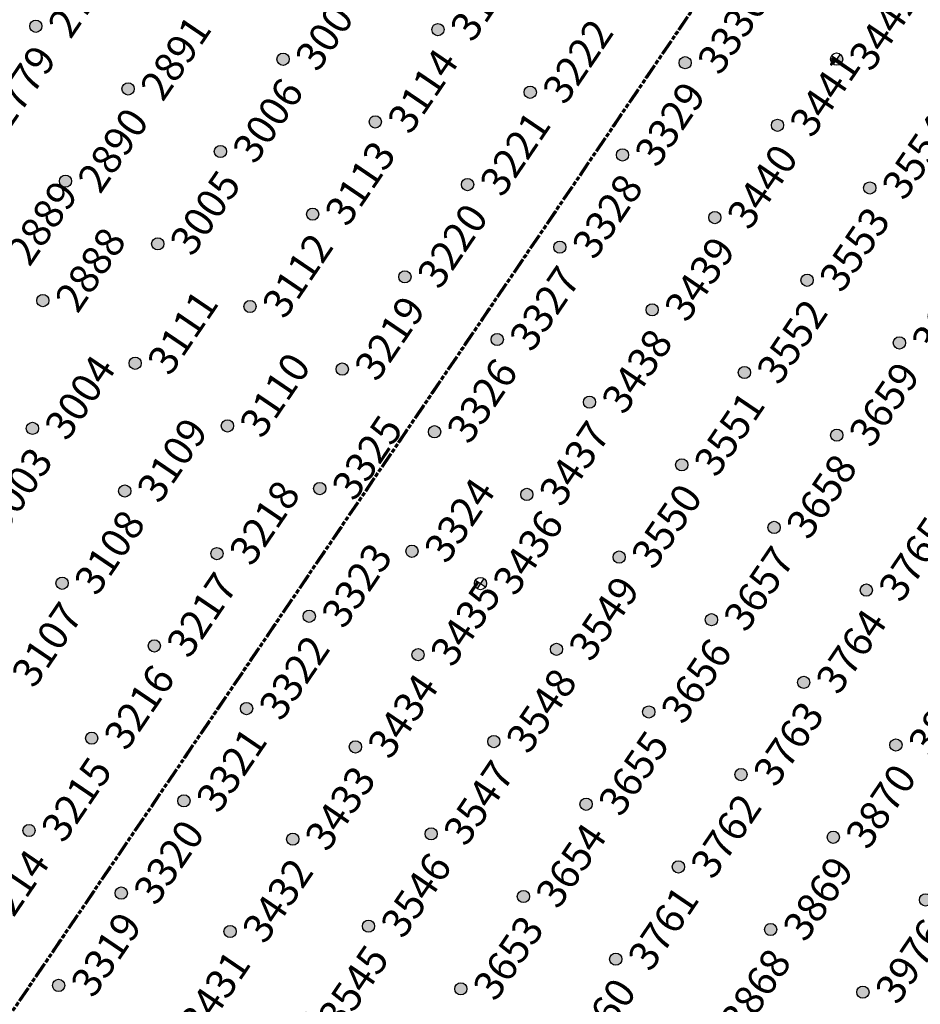
# Model space of a CAD drawing. Extents: x 242 to 2647508, y 1 to 200525.
# Drawn here: x 2646342 to 2646419, y 199619 to 199703 of the extents above; entities that cross this region are included whole.
import ezdxf
from ezdxf.enums import TextEntityAlignment as Align

# ---------------------------------------------------------------- set-up
doc = ezdxf.new("R2018")
doc.units = 0
doc.header["$MEASUREMENT"] = 0
doc.linetypes.add('PHANTOM', pattern=[2.5, 1.25, -0.25, 0.25, -0.25, 0.25, -0.25])
doc.layers.get('0').update_dxf_attribs({"color": 180})
doc.layers.add('G-ANNO-MTCHLN', color=5, linetype='PHANTOM', lineweight=70)
doc.layers.add('Z-12.5 INCH SLAB CMC', color=80, linetype='Continuous')
doc.layers.add('Z-12.5 INCH SPREAD FTG CMC', color=6, linetype='Continuous')
doc.styles.get("Standard").update_dxf_attribs({"font": 'arial.ttf'})

# ---------------------------------------------------------------- blocks, each defined once
blk = doc.blocks.new('*U1061')
h = blk.add_hatch(color=256)
h.dxf.hatch_style = 1
edge = h.paths.add_edge_path()
edge.add_arc((0, 0), 0.521, 90.00316, 179.99684)
edge.add_line((-0.521, 0), (0, 0))
edge.add_line((0, 0), (0, 0.521))
edge = h.paths.add_edge_path()
edge.add_line((0.521, 0), (0, 0))
edge.add_line((0, 0), (0, -0.521))
edge.add_arc((0, 0), 0.521, 270, 360)
for p, q in [((0.521, 0), (-0.521, 0)), ((0, 0.521), (0, -0.521))]:
    blk.add_line(p, q)
blk.add_circle((0, 0), 0.521)
at = {"lineweight": 30}
blk.add_attdef('CMC_ID', text='', height=1, dxfattribs=at).set_placement((0.679, -0.608), align=Align.TOP_LEFT)
blk = doc.blocks.new('*U1060')
h = blk.add_hatch(color=256)
h.dxf.hatch_style = 1
edge = h.paths.add_edge_path()
edge.add_arc((0, 0), 0.521, 0, 360)
blk.add_circle((0, 0), 0.521)
at = {"lineweight": 30}
blk.add_attdef('CMC_ID', text='', height=1, dxfattribs=at).set_placement((0.679, -0.608), align=Align.TOP_LEFT)

msp = doc.modelspace()

# ---------------------------------------------------------------- linework, layer by layer
at = {"layer": 'G-ANNO-MTCHLN'}
for p, q in [((2646298.372, 199554.969, 0), (2646478.395, 199820.112, 0)), ((2646298.434, 199555.061, 0), (2646478.375, 199820.083, 0))]:
    msp.add_line(p, q, dxfattribs=at)

# ---------------------------------------------------------------- block references
at = {"layer": 'Z-12.5 INCH SLAB CMC', "linetype": 'Continuous'}
ref = msp.add_blockref('*U1060', (2646343.303, 199702.112, 0), dxfattribs=dict(at, rotation=55.82483522905039))
lines = msp.add_mtext('2780', dxfattribs={"layer": '0', "insert": (2646344.187, 199702.332, 0), "char_height": 2.5, "attachment_point": 1, "rotation": 55.82484, "bg_fill": 3, "box_fill_scale": 1, "bg_fill_color": 256, "bg_fill_transparency": 0})
ref.add_attrib('CMC_ID', '', (2646344.187, 199702.332, 0)).embed_mtext(lines)
ref = msp.add_blockref('*U1060', (2646377.554, 199701.822, 0), dxfattribs=dict(at, rotation=55.82483522905039))
lines = msp.add_mtext('3115', dxfattribs={"layer": '0', "insert": (2646378.439, 199702.042, 0), "char_height": 2.5, "attachment_point": 1, "rotation": 55.82484, "bg_fill": 3, "box_fill_scale": 1, "bg_fill_color": 256, "bg_fill_transparency": 0})
ref.add_attrib('CMC_ID', '', (2646378.439, 199702.042, 0)).embed_mtext(lines)
ref = msp.add_blockref('*U1060', (2646364.358, 199699.299, 0), dxfattribs=dict(at, rotation=55.82483522905039))
lines = msp.add_mtext('3007', dxfattribs={"layer": '0', "insert": (2646365.243, 199699.519, 0), "char_height": 2.5, "attachment_point": 1, "rotation": 55.82484, "bg_fill": 3, "box_fill_scale": 1, "bg_fill_color": 256, "bg_fill_transparency": 0})
ref.add_attrib('CMC_ID', '', (2646365.243, 199699.519, 0)).embed_mtext(lines)
ref = msp.add_blockref('*U1060', (2646398.61, 199699.009, 0), dxfattribs=dict(at, rotation=55.82483522905039))
lines = msp.add_mtext('3330', dxfattribs={"layer": '0', "insert": (2646399.494, 199699.229, 0), "char_height": 2.5, "attachment_point": 1, "rotation": 55.82484, "bg_fill": 3, "box_fill_scale": 1, "bg_fill_color": 256, "bg_fill_transparency": 0})
ref.add_attrib('CMC_ID', '', (2646399.494, 199699.229, 0)).embed_mtext(lines)
ref = msp.add_blockref('*U1060', (2646351.162, 199696.776, 0), dxfattribs=dict(at, rotation=55.82483522905039))
lines = msp.add_mtext('2891', dxfattribs={"layer": '0', "insert": (2646352.047, 199696.996, 0), "char_height": 2.5, "attachment_point": 1, "rotation": 55.82484, "bg_fill": 3, "box_fill_scale": 1, "bg_fill_color": 256, "bg_fill_transparency": 0})
ref.add_attrib('CMC_ID', '', (2646352.047, 199696.996, 0)).embed_mtext(lines)
ref = msp.add_blockref('*U1060', (2646385.414, 199696.486, 0), dxfattribs=dict(at, rotation=55.82483522905039))
lines = msp.add_mtext('3222', dxfattribs={"layer": '0', "insert": (2646386.298, 199696.706, 0), "char_height": 2.5, "attachment_point": 1, "rotation": 55.82484, "bg_fill": 3, "box_fill_scale": 1, "bg_fill_color": 256, "bg_fill_transparency": 0})
ref.add_attrib('CMC_ID', '', (2646386.298, 199696.706, 0)).embed_mtext(lines)
ref = msp.add_blockref('*U1060', (2646337.966, 199694.253, 0), dxfattribs=dict(at, rotation=55.82483522905039))
lines = msp.add_mtext('2779', dxfattribs={"layer": '0', "insert": (2646338.851, 199694.472, 0), "char_height": 2.5, "attachment_point": 1, "rotation": 55.82484, "bg_fill": 3, "box_fill_scale": 1, "bg_fill_color": 256, "bg_fill_transparency": 0})
ref.add_attrib('CMC_ID', '', (2646338.851, 199694.472, 0)).embed_mtext(lines)
ref = msp.add_blockref('*U1060', (2646372.218, 199693.963, 0), dxfattribs=dict(at, rotation=55.82483522905039))
lines = msp.add_mtext('3114', dxfattribs={"layer": '0', "insert": (2646373.102, 199694.182, 0), "char_height": 2.5, "attachment_point": 1, "rotation": 55.82484, "bg_fill": 3, "box_fill_scale": 1, "bg_fill_color": 256, "bg_fill_transparency": 0})
ref.add_attrib('CMC_ID', '', (2646373.102, 199694.182, 0)).embed_mtext(lines)
ref = msp.add_blockref('*U1060', (2646406.469, 199693.673, 0), dxfattribs=dict(at, rotation=55.82483522905039))
lines = msp.add_mtext('3441', dxfattribs={"layer": '0', "insert": (2646407.354, 199693.892, 0), "char_height": 2.5, "attachment_point": 1, "rotation": 55.82484, "bg_fill": 3, "box_fill_scale": 1, "bg_fill_color": 256, "bg_fill_transparency": 0})
ref.add_attrib('CMC_ID', '', (2646407.354, 199693.892, 0)).embed_mtext(lines)
ref = msp.add_blockref('*U1060', (2646359.022, 199691.439, 0), dxfattribs=dict(at, rotation=55.82483522905039))
lines = msp.add_mtext('3006', dxfattribs={"layer": '0', "insert": (2646359.906, 199691.659, 0), "char_height": 2.5, "attachment_point": 1, "rotation": 55.82484, "bg_fill": 3, "box_fill_scale": 1, "bg_fill_color": 256, "bg_fill_transparency": 0})
ref.add_attrib('CMC_ID', '', (2646359.906, 199691.659, 0)).embed_mtext(lines)
ref = msp.add_blockref('*U1060', (2646393.273, 199691.149, 0), dxfattribs=dict(at, rotation=55.82483522905039))
lines = msp.add_mtext('3329', dxfattribs={"layer": '0', "insert": (2646394.158, 199691.369, 0), "char_height": 2.5, "attachment_point": 1, "rotation": 55.82484, "bg_fill": 3, "box_fill_scale": 1, "bg_fill_color": 256, "bg_fill_transparency": 0})
ref.add_attrib('CMC_ID', '', (2646394.158, 199691.369, 0)).embed_mtext(lines)
ref = msp.add_blockref('*U1060', (2646345.826, 199688.916, 0), dxfattribs=dict(at, rotation=55.82483522905039))
lines = msp.add_mtext('2890', dxfattribs={"layer": '0', "insert": (2646346.71, 199689.136, 0), "char_height": 2.5, "attachment_point": 1, "rotation": 55.82484, "bg_fill": 3, "box_fill_scale": 1, "bg_fill_color": 256, "bg_fill_transparency": 0})
ref.add_attrib('CMC_ID', '', (2646346.71, 199689.136, 0)).embed_mtext(lines)
ref = msp.add_blockref('*U1060', (2646380.078, 199688.626, 0), dxfattribs=dict(at, rotation=55.82483522905039))
lines = msp.add_mtext('3221', dxfattribs={"layer": '0', "insert": (2646380.962, 199688.846, 0), "char_height": 2.5, "attachment_point": 1, "rotation": 55.82484, "bg_fill": 3, "box_fill_scale": 1, "bg_fill_color": 256, "bg_fill_transparency": 0})
ref.add_attrib('CMC_ID', '', (2646380.962, 199688.846, 0)).embed_mtext(lines)
ref = msp.add_blockref('*U1060', (2646414.329, 199688.336, 0), dxfattribs=dict(at, rotation=55.82483522905039))
lines = msp.add_mtext('3554', dxfattribs={"layer": '0', "insert": (2646415.213, 199688.556, 0), "char_height": 2.5, "attachment_point": 1, "rotation": 55.82484, "bg_fill": 3, "box_fill_scale": 1, "bg_fill_color": 256, "bg_fill_transparency": 0})
ref.add_attrib('CMC_ID', '', (2646415.213, 199688.556, 0)).embed_mtext(lines)
ref = msp.add_blockref('*U1060', (2646366.882, 199686.103, 0), dxfattribs=dict(at, rotation=55.82483522905039))
lines = msp.add_mtext('3113', dxfattribs={"layer": '0', "insert": (2646367.766, 199686.323, 0), "char_height": 2.5, "attachment_point": 1, "rotation": 55.82484, "bg_fill": 3, "box_fill_scale": 1, "bg_fill_color": 256, "bg_fill_transparency": 0})
ref.add_attrib('CMC_ID', '', (2646367.766, 199686.323, 0)).embed_mtext(lines)
ref = msp.add_blockref('*U1060', (2646401.133, 199685.813, 0), dxfattribs=dict(at, rotation=55.82483522905039))
lines = msp.add_mtext('3440', dxfattribs={"layer": '0', "insert": (2646402.017, 199686.033, 0), "char_height": 2.5, "attachment_point": 1, "rotation": 55.82484, "bg_fill": 3, "box_fill_scale": 1, "bg_fill_color": 256, "bg_fill_transparency": 0})
ref.add_attrib('CMC_ID', '', (2646402.017, 199686.033, 0)).embed_mtext(lines)
ref = msp.add_blockref('*U1060', (2646353.686, 199683.58, 0), dxfattribs=dict(at, rotation=55.82483522905039))
lines = msp.add_mtext('3005', dxfattribs={"layer": '0', "insert": (2646354.57, 199683.8, 0), "char_height": 2.5, "attachment_point": 1, "rotation": 55.82484, "bg_fill": 3, "box_fill_scale": 1, "bg_fill_color": 256, "bg_fill_transparency": 0})
ref.add_attrib('CMC_ID', '', (2646354.57, 199683.8, 0)).embed_mtext(lines)
ref = msp.add_blockref('*U1060', (2646387.937, 199683.29, 0), dxfattribs=dict(at, rotation=55.82483522905039))
lines = msp.add_mtext('3328', dxfattribs={"layer": '0', "insert": (2646388.821, 199683.51, 0), "char_height": 2.5, "attachment_point": 1, "rotation": 55.82484, "bg_fill": 3, "box_fill_scale": 1, "bg_fill_color": 256, "bg_fill_transparency": 0})
ref.add_attrib('CMC_ID', '', (2646388.821, 199683.51, 0)).embed_mtext(lines)
ref = msp.add_blockref('*U1060', (2646374.741, 199680.767, 0), dxfattribs=dict(at, rotation=55.82483522905039))
lines = msp.add_mtext('3220', dxfattribs={"layer": '0', "insert": (2646375.625, 199680.986, 0), "char_height": 2.5, "attachment_point": 1, "rotation": 55.82484, "bg_fill": 3, "box_fill_scale": 1, "bg_fill_color": 256, "bg_fill_transparency": 0})
ref.add_attrib('CMC_ID', '', (2646375.625, 199680.986, 0)).embed_mtext(lines)
ref = msp.add_blockref('*U1060', (2646408.993, 199680.477, 0), dxfattribs=dict(at, rotation=55.82483522905039))
lines = msp.add_mtext('3553', dxfattribs={"layer": '0', "insert": (2646409.877, 199680.696, 0), "char_height": 2.5, "attachment_point": 1, "rotation": 55.82484, "bg_fill": 3, "box_fill_scale": 1, "bg_fill_color": 256, "bg_fill_transparency": 0})
ref.add_attrib('CMC_ID', '', (2646409.877, 199680.696, 0)).embed_mtext(lines)
ref = msp.add_blockref('*U1060', (2646343.902, 199678.74, 0), dxfattribs=dict(at, rotation=55.82483522905039))
lines = msp.add_mtext('2888', dxfattribs={"layer": '0', "insert": (2646344.787, 199678.959, 0), "char_height": 2.5, "attachment_point": 1, "rotation": 55.82484, "bg_fill": 3, "box_fill_scale": 1, "bg_fill_color": 256, "bg_fill_transparency": 0})
ref.add_attrib('CMC_ID', '', (2646344.787, 199678.959, 0)).embed_mtext(lines)
ref = msp.add_blockref('*U1060', (2646361.545, 199678.243, 0), dxfattribs=dict(at, rotation=55.82483522905039))
lines = msp.add_mtext('3112', dxfattribs={"layer": '0', "insert": (2646362.429, 199678.463, 0), "char_height": 2.5, "attachment_point": 1, "rotation": 55.82484, "bg_fill": 3, "box_fill_scale": 1, "bg_fill_color": 256, "bg_fill_transparency": 0})
ref.add_attrib('CMC_ID', '', (2646362.429, 199678.463, 0)).embed_mtext(lines)
ref = msp.add_blockref('*U1060', (2646395.797, 199677.953, 0), dxfattribs=dict(at, rotation=55.82483522905039))
lines = msp.add_mtext('3439', dxfattribs={"layer": '0', "insert": (2646396.681, 199678.173, 0), "char_height": 2.5, "attachment_point": 1, "rotation": 55.82484, "bg_fill": 3, "box_fill_scale": 1, "bg_fill_color": 256, "bg_fill_transparency": 0})
ref.add_attrib('CMC_ID', '', (2646396.681, 199678.173, 0)).embed_mtext(lines)
ref = msp.add_blockref('*U1060', (2646382.601, 199675.43, 0), dxfattribs=dict(at, rotation=55.82483522905039))
lines = msp.add_mtext('3327', dxfattribs={"layer": '0', "insert": (2646383.485, 199675.65, 0), "char_height": 2.5, "attachment_point": 1, "rotation": 55.82484, "bg_fill": 3, "box_fill_scale": 1, "bg_fill_color": 256, "bg_fill_transparency": 0})
ref.add_attrib('CMC_ID', '', (2646383.485, 199675.65, 0)).embed_mtext(lines)
ref = msp.add_blockref('*U1060', (2646416.852, 199675.14, 0), dxfattribs=dict(at, rotation=55.82483522905039))
lines = msp.add_mtext('3660', dxfattribs={"layer": '0', "insert": (2646417.737, 199675.36, 0), "char_height": 2.5, "attachment_point": 1, "rotation": 55.82484, "bg_fill": 3, "box_fill_scale": 1, "bg_fill_color": 256, "bg_fill_transparency": 0})
ref.add_attrib('CMC_ID', '', (2646417.737, 199675.36, 0)).embed_mtext(lines)
ref = msp.add_blockref('*U1060', (2646351.762, 199673.403, 0), dxfattribs=dict(at, rotation=55.82483522905039))
lines = msp.add_mtext('3111', dxfattribs={"layer": '0', "insert": (2646352.646, 199673.623, 0), "char_height": 2.5, "attachment_point": 1, "rotation": 55.82484, "bg_fill": 3, "box_fill_scale": 1, "bg_fill_color": 256, "bg_fill_transparency": 0})
ref.add_attrib('CMC_ID', '', (2646352.646, 199673.623, 0)).embed_mtext(lines)
ref = msp.add_blockref('*U1060', (2646369.405, 199672.907, 0), dxfattribs=dict(at, rotation=55.82483522905039))
lines = msp.add_mtext('3219', dxfattribs={"layer": '0', "insert": (2646370.289, 199673.127, 0), "char_height": 2.5, "attachment_point": 1, "rotation": 55.82484, "bg_fill": 3, "box_fill_scale": 1, "bg_fill_color": 256, "bg_fill_transparency": 0})
ref.add_attrib('CMC_ID', '', (2646370.289, 199673.127, 0)).embed_mtext(lines)
ref = msp.add_blockref('*U1060', (2646403.656, 199672.617, 0), dxfattribs=dict(at, rotation=55.82483522905039))
lines = msp.add_mtext('3552', dxfattribs={"layer": '0', "insert": (2646404.541, 199672.837, 0), "char_height": 2.5, "attachment_point": 1, "rotation": 55.82484, "bg_fill": 3, "box_fill_scale": 1, "bg_fill_color": 256, "bg_fill_transparency": 0})
ref.add_attrib('CMC_ID', '', (2646404.541, 199672.837, 0)).embed_mtext(lines)
ref = msp.add_blockref('*U1060', (2646390.46, 199670.094, 0), dxfattribs=dict(at, rotation=55.82483522905039))
lines = msp.add_mtext('3438', dxfattribs={"layer": '0', "insert": (2646391.345, 199670.314, 0), "char_height": 2.5, "attachment_point": 1, "rotation": 55.82484, "bg_fill": 3, "box_fill_scale": 1, "bg_fill_color": 256, "bg_fill_transparency": 0})
ref.add_attrib('CMC_ID', '', (2646391.345, 199670.314, 0)).embed_mtext(lines)
ref = msp.add_blockref('*U1060', (2646359.621, 199668.067, 0), dxfattribs=dict(at, rotation=55.82483522905039))
lines = msp.add_mtext('3110', dxfattribs={"layer": '0', "insert": (2646360.506, 199668.287, 0), "char_height": 2.5, "attachment_point": 1, "rotation": 55.82484, "bg_fill": 3, "box_fill_scale": 1, "bg_fill_color": 256, "bg_fill_transparency": 0})
ref.add_attrib('CMC_ID', '', (2646360.506, 199668.287, 0)).embed_mtext(lines)
ref = msp.add_blockref('*U1060', (2646343.013, 199667.861, 0), dxfattribs=dict(at, rotation=55.82483522905039))
lines = msp.add_mtext('3004', dxfattribs={"layer": '0', "insert": (2646343.897, 199668.08, 0), "char_height": 2.5, "attachment_point": 1, "rotation": 55.82484, "bg_fill": 3, "box_fill_scale": 1, "bg_fill_color": 256, "bg_fill_transparency": 0})
ref.add_attrib('CMC_ID', '', (2646343.897, 199668.08, 0)).embed_mtext(lines)
ref = msp.add_blockref('*U1060', (2646377.264, 199667.571, 0), dxfattribs=dict(at, rotation=55.82483522905039))
lines = msp.add_mtext('3326', dxfattribs={"layer": '0', "insert": (2646378.149, 199667.79, 0), "char_height": 2.5, "attachment_point": 1, "rotation": 55.82484, "bg_fill": 3, "box_fill_scale": 1, "bg_fill_color": 256, "bg_fill_transparency": 0})
ref.add_attrib('CMC_ID', '', (2646378.149, 199667.79, 0)).embed_mtext(lines)
ref = msp.add_blockref('*U1060', (2646411.516, 199667.281, 0), dxfattribs=dict(at, rotation=55.82483522905039))
lines = msp.add_mtext('3659', dxfattribs={"layer": '0', "insert": (2646412.4, 199667.5, 0), "char_height": 2.5, "attachment_point": 1, "rotation": 55.82484, "bg_fill": 3, "box_fill_scale": 1, "bg_fill_color": 256, "bg_fill_transparency": 0})
ref.add_attrib('CMC_ID', '', (2646412.4, 199667.5, 0)).embed_mtext(lines)
ref = msp.add_blockref('*U1060', (2646398.32, 199664.757, 0), dxfattribs=dict(at, rotation=55.82483522905039))
lines = msp.add_mtext('3551', dxfattribs={"layer": '0', "insert": (2646399.204, 199664.977, 0), "char_height": 2.5, "attachment_point": 1, "rotation": 55.82484, "bg_fill": 3, "box_fill_scale": 1, "bg_fill_color": 256, "bg_fill_transparency": 0})
ref.add_attrib('CMC_ID', '', (2646399.204, 199664.977, 0)).embed_mtext(lines)
ref = msp.add_blockref('*U1060', (2646350.872, 199662.524, 0), dxfattribs=dict(at, rotation=55.82483522905039))
lines = msp.add_mtext('3109', dxfattribs={"layer": '0', "insert": (2646351.757, 199662.744, 0), "char_height": 2.5, "attachment_point": 1, "rotation": 55.82484, "bg_fill": 3, "box_fill_scale": 1, "bg_fill_color": 256, "bg_fill_transparency": 0})
ref.add_attrib('CMC_ID', '', (2646351.757, 199662.744, 0)).embed_mtext(lines)
ref = msp.add_blockref('*U1060', (2646367.481, 199662.73, 0), dxfattribs=dict(at, rotation=55.82483522905039))
lines = msp.add_mtext('3325', dxfattribs={"layer": '0', "insert": (2646368.365, 199662.95, 0), "char_height": 2.5, "attachment_point": 1, "rotation": 55.82484, "bg_fill": 3, "box_fill_scale": 1, "bg_fill_color": 256, "bg_fill_transparency": 0})
ref.add_attrib('CMC_ID', '', (2646368.365, 199662.95, 0)).embed_mtext(lines)
ref = msp.add_blockref('*U1060', (2646385.124, 199662.234, 0), dxfattribs=dict(at, rotation=55.82483522905039))
lines = msp.add_mtext('3437', dxfattribs={"layer": '0', "insert": (2646386.008, 199662.454, 0), "char_height": 2.5, "attachment_point": 1, "rotation": 55.82484, "bg_fill": 3, "box_fill_scale": 1, "bg_fill_color": 256, "bg_fill_transparency": 0})
ref.add_attrib('CMC_ID', '', (2646386.008, 199662.454, 0)).embed_mtext(lines)
ref = msp.add_blockref('*U1060', (2646337.676, 199660.001, 0), dxfattribs=dict(at, rotation=55.82483522905039))
lines = msp.add_mtext('3003', dxfattribs={"layer": '0', "insert": (2646338.561, 199660.221, 0), "char_height": 2.5, "attachment_point": 1, "rotation": 55.82484, "bg_fill": 3, "box_fill_scale": 1, "bg_fill_color": 256, "bg_fill_transparency": 0})
ref.add_attrib('CMC_ID', '', (2646338.561, 199660.221, 0)).embed_mtext(lines)
ref = msp.add_blockref('*U1060', (2646406.179, 199659.421, 0), dxfattribs=dict(at, rotation=55.82483522905039))
lines = msp.add_mtext('3658', dxfattribs={"layer": '0', "insert": (2646407.064, 199659.641, 0), "char_height": 2.5, "attachment_point": 1, "rotation": 55.82484, "bg_fill": 3, "box_fill_scale": 1, "bg_fill_color": 256, "bg_fill_transparency": 0})
ref.add_attrib('CMC_ID', '', (2646407.064, 199659.641, 0)).embed_mtext(lines)
ref = msp.add_blockref('*U1060', (2646358.732, 199657.188, 0), dxfattribs=dict(at, rotation=55.82483522905039))
lines = msp.add_mtext('3218', dxfattribs={"layer": '0', "insert": (2646359.616, 199657.408, 0), "char_height": 2.5, "attachment_point": 1, "rotation": 55.82484, "bg_fill": 3, "box_fill_scale": 1, "bg_fill_color": 256, "bg_fill_transparency": 0})
ref.add_attrib('CMC_ID', '', (2646359.616, 199657.408, 0)).embed_mtext(lines)
ref = msp.add_blockref('*U1060', (2646375.341, 199657.394, 0), dxfattribs=dict(at, rotation=55.82483522905039))
lines = msp.add_mtext('3324', dxfattribs={"layer": '0', "insert": (2646376.225, 199657.614, 0), "char_height": 2.5, "attachment_point": 1, "rotation": 55.82484, "bg_fill": 3, "box_fill_scale": 1, "bg_fill_color": 256, "bg_fill_transparency": 0})
ref.add_attrib('CMC_ID', '', (2646376.225, 199657.614, 0)).embed_mtext(lines)
ref = msp.add_blockref('*U1060', (2646392.983, 199656.898, 0), dxfattribs=dict(at, rotation=55.82483522905039))
lines = msp.add_mtext('3550', dxfattribs={"layer": '0', "insert": (2646393.868, 199657.118, 0), "char_height": 2.5, "attachment_point": 1, "rotation": 55.82484, "bg_fill": 3, "box_fill_scale": 1, "bg_fill_color": 256, "bg_fill_transparency": 0})
ref.add_attrib('CMC_ID', '', (2646393.868, 199657.118, 0)).embed_mtext(lines)
ref = msp.add_blockref('*U1060', (2646345.536, 199654.665, 0), dxfattribs=dict(at, rotation=55.82483522905039))
lines = msp.add_mtext('3108', dxfattribs={"layer": '0', "insert": (2646346.42, 199654.884, 0), "char_height": 2.5, "attachment_point": 1, "rotation": 55.82484, "bg_fill": 3, "box_fill_scale": 1, "bg_fill_color": 256, "bg_fill_transparency": 0})
ref.add_attrib('CMC_ID', '', (2646346.42, 199654.884, 0)).embed_mtext(lines)
ref = msp.add_blockref('*U1060', (2646414.039, 199654.085, 0), dxfattribs=dict(at, rotation=55.82483522905039))
lines = msp.add_mtext('3765', dxfattribs={"layer": '0', "insert": (2646414.923, 199654.304, 0), "char_height": 2.5, "attachment_point": 1, "rotation": 55.82484, "bg_fill": 3, "box_fill_scale": 1, "bg_fill_color": 256, "bg_fill_transparency": 0})
ref.add_attrib('CMC_ID', '', (2646414.923, 199654.304, 0)).embed_mtext(lines)
ref = msp.add_blockref('*U1060', (2646366.592, 199651.852, 0), dxfattribs=dict(at, rotation=55.82483522905039))
lines = msp.add_mtext('3323', dxfattribs={"layer": '0', "insert": (2646367.476, 199652.071, 0), "char_height": 2.5, "attachment_point": 1, "rotation": 55.82484, "bg_fill": 3, "box_fill_scale": 1, "bg_fill_color": 256, "bg_fill_transparency": 0})
ref.add_attrib('CMC_ID', '', (2646367.476, 199652.071, 0)).embed_mtext(lines)
ref = msp.add_blockref('*U1060', (2646400.843, 199651.562, 0), dxfattribs=dict(at, rotation=55.82483522905039))
lines = msp.add_mtext('3657', dxfattribs={"layer": '0', "insert": (2646401.727, 199651.781, 0), "char_height": 2.5, "attachment_point": 1, "rotation": 55.82484, "bg_fill": 3, "box_fill_scale": 1, "bg_fill_color": 256, "bg_fill_transparency": 0})
ref.add_attrib('CMC_ID', '', (2646401.727, 199651.781, 0)).embed_mtext(lines)
ref = msp.add_blockref('*U1060', (2646353.396, 199649.328, 0), dxfattribs=dict(at, rotation=55.82483522905039))
lines = msp.add_mtext('3217', dxfattribs={"layer": '0', "insert": (2646354.28, 199649.548, 0), "char_height": 2.5, "attachment_point": 1, "rotation": 55.82484, "bg_fill": 3, "box_fill_scale": 1, "bg_fill_color": 256, "bg_fill_transparency": 0})
ref.add_attrib('CMC_ID', '', (2646354.28, 199649.548, 0)).embed_mtext(lines)
ref = msp.add_blockref('*U1060', (2646387.647, 199649.038, 0), dxfattribs=dict(at, rotation=55.82483522905039))
lines = msp.add_mtext('3549', dxfattribs={"layer": '0', "insert": (2646388.531, 199649.258, 0), "char_height": 2.5, "attachment_point": 1, "rotation": 55.82484, "bg_fill": 3, "box_fill_scale": 1, "bg_fill_color": 256, "bg_fill_transparency": 0})
ref.add_attrib('CMC_ID', '', (2646388.531, 199649.258, 0)).embed_mtext(lines)
ref = msp.add_blockref('*U1060', (2646375.855, 199648.583, 0), dxfattribs=dict(at, rotation=55.82483522905039))
lines = msp.add_mtext('3435', dxfattribs={"layer": '0', "insert": (2646376.74, 199648.803, 0), "char_height": 2.5, "attachment_point": 1, "rotation": 55.82484, "bg_fill": 3, "box_fill_scale": 1, "bg_fill_color": 256, "bg_fill_transparency": 0})
ref.add_attrib('CMC_ID', '', (2646376.74, 199648.803, 0)).embed_mtext(lines)
ref = msp.add_blockref('*U1060', (2646340.2, 199646.805, 0), dxfattribs=dict(at, rotation=55.82483522905039))
lines = msp.add_mtext('3107', dxfattribs={"layer": '0', "insert": (2646341.084, 199647.025, 0), "char_height": 2.5, "attachment_point": 1, "rotation": 55.82484, "bg_fill": 3, "box_fill_scale": 1, "bg_fill_color": 256, "bg_fill_transparency": 0})
ref.add_attrib('CMC_ID', '', (2646341.084, 199647.025, 0)).embed_mtext(lines)
ref = msp.add_blockref('*U1060', (2646408.703, 199646.225, 0), dxfattribs=dict(at, rotation=55.82483522905039))
lines = msp.add_mtext('3764', dxfattribs={"layer": '0', "insert": (2646409.587, 199646.445, 0), "char_height": 2.5, "attachment_point": 1, "rotation": 55.82484, "bg_fill": 3, "box_fill_scale": 1, "bg_fill_color": 256, "bg_fill_transparency": 0})
ref.add_attrib('CMC_ID', '', (2646409.587, 199646.445, 0)).embed_mtext(lines)
ref = msp.add_blockref('*U1060', (2646361.255, 199643.992, 0), dxfattribs=dict(at, rotation=55.82483522905039))
lines = msp.add_mtext('3322', dxfattribs={"layer": '0', "insert": (2646362.139, 199644.212, 0), "char_height": 2.5, "attachment_point": 1, "rotation": 55.82484, "bg_fill": 3, "box_fill_scale": 1, "bg_fill_color": 256, "bg_fill_transparency": 0})
ref.add_attrib('CMC_ID', '', (2646362.139, 199644.212, 0)).embed_mtext(lines)
ref = msp.add_blockref('*U1060', (2646395.507, 199643.702, 0), dxfattribs=dict(at, rotation=55.82483522905039))
lines = msp.add_mtext('3656', dxfattribs={"layer": '0', "insert": (2646396.391, 199643.922, 0), "char_height": 2.5, "attachment_point": 1, "rotation": 55.82484, "bg_fill": 3, "box_fill_scale": 1, "bg_fill_color": 256, "bg_fill_transparency": 0})
ref.add_attrib('CMC_ID', '', (2646396.391, 199643.922, 0)).embed_mtext(lines)
ref = msp.add_blockref('*U1060', (2646348.059, 199641.469, 0), dxfattribs=dict(at, rotation=55.82483522905039))
lines = msp.add_mtext('3216', dxfattribs={"layer": '0', "insert": (2646348.943, 199641.689, 0), "char_height": 2.5, "attachment_point": 1, "rotation": 55.82484, "bg_fill": 3, "box_fill_scale": 1, "bg_fill_color": 256, "bg_fill_transparency": 0})
ref.add_attrib('CMC_ID', '', (2646348.943, 199641.689, 0)).embed_mtext(lines)
ref = msp.add_blockref('*U1060', (2646382.311, 199641.179, 0), dxfattribs=dict(at, rotation=55.82483522905039))
lines = msp.add_mtext('3548', dxfattribs={"layer": '0', "insert": (2646383.195, 199641.399, 0), "char_height": 2.5, "attachment_point": 1, "rotation": 55.82484, "bg_fill": 3, "box_fill_scale": 1, "bg_fill_color": 256, "bg_fill_transparency": 0})
ref.add_attrib('CMC_ID', '', (2646383.195, 199641.399, 0)).embed_mtext(lines)
ref = msp.add_blockref('*U1060', (2646370.519, 199640.724, 0), dxfattribs=dict(at, rotation=55.82483522905039))
lines = msp.add_mtext('3434', dxfattribs={"layer": '0', "insert": (2646371.403, 199640.944, 0), "char_height": 2.5, "attachment_point": 1, "rotation": 55.82484, "bg_fill": 3, "box_fill_scale": 1, "bg_fill_color": 256, "bg_fill_transparency": 0})
ref.add_attrib('CMC_ID', '', (2646371.403, 199640.944, 0)).embed_mtext(lines)
ref = msp.add_blockref('*U1060', (2646416.562, 199640.889, 0), dxfattribs=dict(at, rotation=55.82483522905039))
lines = msp.add_mtext('3871', dxfattribs={"layer": '0', "insert": (2646417.447, 199641.109, 0), "char_height": 2.5, "attachment_point": 1, "rotation": 55.82484, "bg_fill": 3, "box_fill_scale": 1, "bg_fill_color": 256, "bg_fill_transparency": 0})
ref.add_attrib('CMC_ID', '', (2646417.447, 199641.109, 0)).embed_mtext(lines)
ref = msp.add_blockref('*U1060', (2646403.366, 199638.366, 0), dxfattribs=dict(at, rotation=55.82483522905039))
lines = msp.add_mtext('3763', dxfattribs={"layer": '0', "insert": (2646404.251, 199638.585, 0), "char_height": 2.5, "attachment_point": 1, "rotation": 55.82484, "bg_fill": 3, "box_fill_scale": 1, "bg_fill_color": 256, "bg_fill_transparency": 0})
ref.add_attrib('CMC_ID', '', (2646404.251, 199638.585, 0)).embed_mtext(lines)
ref = msp.add_blockref('*U1060', (2646355.919, 199636.132, 0), dxfattribs=dict(at, rotation=55.82483522905039))
lines = msp.add_mtext('3321', dxfattribs={"layer": '0', "insert": (2646356.803, 199636.352, 0), "char_height": 2.5, "attachment_point": 1, "rotation": 55.82484, "bg_fill": 3, "box_fill_scale": 1, "bg_fill_color": 256, "bg_fill_transparency": 0})
ref.add_attrib('CMC_ID', '', (2646356.803, 199636.352, 0)).embed_mtext(lines)
ref = msp.add_blockref('*U1060', (2646390.17, 199635.842, 0), dxfattribs=dict(at, rotation=55.82483522905039))
lines = msp.add_mtext('3655', dxfattribs={"layer": '0', "insert": (2646391.055, 199636.062, 0), "char_height": 2.5, "attachment_point": 1, "rotation": 55.82484, "bg_fill": 3, "box_fill_scale": 1, "bg_fill_color": 256, "bg_fill_transparency": 0})
ref.add_attrib('CMC_ID', '', (2646391.055, 199636.062, 0)).embed_mtext(lines)
ref = msp.add_blockref('*U1060', (2646342.723, 199633.609, 0), dxfattribs=dict(at, rotation=55.82483522905039))
lines = msp.add_mtext('3215', dxfattribs={"layer": '0', "insert": (2646343.607, 199633.829, 0), "char_height": 2.5, "attachment_point": 1, "rotation": 55.82484, "bg_fill": 3, "box_fill_scale": 1, "bg_fill_color": 256, "bg_fill_transparency": 0})
ref.add_attrib('CMC_ID', '', (2646343.607, 199633.829, 0)).embed_mtext(lines)
ref = msp.add_blockref('*U1060', (2646365.183, 199632.864, 0), dxfattribs=dict(at, rotation=55.82483522905039))
lines = msp.add_mtext('3433', dxfattribs={"layer": '0', "insert": (2646366.067, 199633.084, 0), "char_height": 2.5, "attachment_point": 1, "rotation": 55.82484, "bg_fill": 3, "box_fill_scale": 1, "bg_fill_color": 256, "bg_fill_transparency": 0})
ref.add_attrib('CMC_ID', '', (2646366.067, 199633.084, 0)).embed_mtext(lines)
ref = msp.add_blockref('*U1060', (2646376.974, 199633.319, 0), dxfattribs=dict(at, rotation=55.82483522905039))
lines = msp.add_mtext('3547', dxfattribs={"layer": '0', "insert": (2646377.859, 199633.539, 0), "char_height": 2.5, "attachment_point": 1, "rotation": 55.82484, "bg_fill": 3, "box_fill_scale": 1, "bg_fill_color": 256, "bg_fill_transparency": 0})
ref.add_attrib('CMC_ID', '', (2646377.859, 199633.539, 0)).embed_mtext(lines)
ref = msp.add_blockref('*U1060', (2646411.226, 199633.029, 0), dxfattribs=dict(at, rotation=55.82483522905039))
lines = msp.add_mtext('3870', dxfattribs={"layer": '0', "insert": (2646412.11, 199633.249, 0), "char_height": 2.5, "attachment_point": 1, "rotation": 55.82484, "bg_fill": 3, "box_fill_scale": 1, "bg_fill_color": 256, "bg_fill_transparency": 0})
ref.add_attrib('CMC_ID', '', (2646412.11, 199633.249, 0)).embed_mtext(lines)
ref = msp.add_blockref('*U1060', (2646398.03, 199630.506, 0), dxfattribs=dict(at, rotation=55.82483522905039))
lines = msp.add_mtext('3762', dxfattribs={"layer": '0', "insert": (2646398.914, 199630.726, 0), "char_height": 2.5, "attachment_point": 1, "rotation": 55.82484, "bg_fill": 3, "box_fill_scale": 1, "bg_fill_color": 256, "bg_fill_transparency": 0})
ref.add_attrib('CMC_ID', '', (2646398.914, 199630.726, 0)).embed_mtext(lines)
ref = msp.add_blockref('*U1060', (2646350.582, 199628.273, 0), dxfattribs=dict(at, rotation=55.82483522905039))
lines = msp.add_mtext('3320', dxfattribs={"layer": '0', "insert": (2646351.467, 199628.493, 0), "char_height": 2.5, "attachment_point": 1, "rotation": 55.82484, "bg_fill": 3, "box_fill_scale": 1, "bg_fill_color": 256, "bg_fill_transparency": 0})
ref.add_attrib('CMC_ID', '', (2646351.467, 199628.493, 0)).embed_mtext(lines)
ref = msp.add_blockref('*U1060', (2646384.834, 199627.983, 0), dxfattribs=dict(at, rotation=55.82483522905039))
lines = msp.add_mtext('3654', dxfattribs={"layer": '0', "insert": (2646385.718, 199628.203, 0), "char_height": 2.5, "attachment_point": 1, "rotation": 55.82484, "bg_fill": 3, "box_fill_scale": 1, "bg_fill_color": 256, "bg_fill_transparency": 0})
ref.add_attrib('CMC_ID', '', (2646385.718, 199628.203, 0)).embed_mtext(lines)
ref = msp.add_blockref('*U1060', (2646419.085, 199627.693, 0), dxfattribs=dict(at, rotation=55.82483522905039))
lines = msp.add_mtext('3977', dxfattribs={"layer": '0', "insert": (2646419.97, 199627.913, 0), "char_height": 2.5, "attachment_point": 1, "rotation": 55.82484, "bg_fill": 3, "box_fill_scale": 1, "bg_fill_color": 256, "bg_fill_transparency": 0})
ref.add_attrib('CMC_ID', '', (2646419.97, 199627.913, 0)).embed_mtext(lines)
ref = msp.add_blockref('*U1060', (2646337.386, 199625.75, 0), dxfattribs=dict(at, rotation=55.82483522905039))
lines = msp.add_mtext('3214', dxfattribs={"layer": '0', "insert": (2646338.271, 199625.969, 0), "char_height": 2.5, "attachment_point": 1, "rotation": 55.82484, "bg_fill": 3, "box_fill_scale": 1, "bg_fill_color": 256, "bg_fill_transparency": 0})
ref.add_attrib('CMC_ID', '', (2646338.271, 199625.969, 0)).embed_mtext(lines)
ref = msp.add_blockref('*U1060', (2646371.638, 199625.46, 0), dxfattribs=dict(at, rotation=55.82483522905039))
lines = msp.add_mtext('3546', dxfattribs={"layer": '0', "insert": (2646372.522, 199625.679, 0), "char_height": 2.5, "attachment_point": 1, "rotation": 55.82484, "bg_fill": 3, "box_fill_scale": 1, "bg_fill_color": 256, "bg_fill_transparency": 0})
ref.add_attrib('CMC_ID', '', (2646372.522, 199625.679, 0)).embed_mtext(lines)
ref = msp.add_blockref('*U1060', (2646359.846, 199625.005, 0), dxfattribs=dict(at, rotation=55.82483522905039))
lines = msp.add_mtext('3432', dxfattribs={"layer": '0', "insert": (2646360.731, 199625.224, 0), "char_height": 2.5, "attachment_point": 1, "rotation": 55.82484, "bg_fill": 3, "box_fill_scale": 1, "bg_fill_color": 256, "bg_fill_transparency": 0})
ref.add_attrib('CMC_ID', '', (2646360.731, 199625.224, 0)).embed_mtext(lines)
ref = msp.add_blockref('*U1060', (2646405.889, 199625.17, 0), dxfattribs=dict(at, rotation=55.82483522905039))
lines = msp.add_mtext('3869', dxfattribs={"layer": '0', "insert": (2646406.774, 199625.389, 0), "char_height": 2.5, "attachment_point": 1, "rotation": 55.82484, "bg_fill": 3, "box_fill_scale": 1, "bg_fill_color": 256, "bg_fill_transparency": 0})
ref.add_attrib('CMC_ID', '', (2646406.774, 199625.389, 0)).embed_mtext(lines)
ref = msp.add_blockref('*U1060', (2646392.693, 199622.646, 0), dxfattribs=dict(at, rotation=55.82483522905039))
lines = msp.add_mtext('3761', dxfattribs={"layer": '0', "insert": (2646393.578, 199622.866, 0), "char_height": 2.5, "attachment_point": 1, "rotation": 55.82484, "bg_fill": 3, "box_fill_scale": 1, "bg_fill_color": 256, "bg_fill_transparency": 0})
ref.add_attrib('CMC_ID', '', (2646393.578, 199622.866, 0)).embed_mtext(lines)
ref = msp.add_blockref('*U1060', (2646345.246, 199620.413, 0), dxfattribs=dict(at, rotation=55.82483522905039))
lines = msp.add_mtext('3319', dxfattribs={"layer": '0', "insert": (2646346.13, 199620.633, 0), "char_height": 2.5, "attachment_point": 1, "rotation": 55.82484, "bg_fill": 3, "box_fill_scale": 1, "bg_fill_color": 256, "bg_fill_transparency": 0})
ref.add_attrib('CMC_ID', '', (2646346.13, 199620.633, 0)).embed_mtext(lines)
ref = msp.add_blockref('*U1060', (2646379.498, 199620.123, 0), dxfattribs=dict(at, rotation=55.82483522905039))
lines = msp.add_mtext('3653', dxfattribs={"layer": '0', "insert": (2646380.382, 199620.343, 0), "char_height": 2.5, "attachment_point": 1, "rotation": 55.82484, "bg_fill": 3, "box_fill_scale": 1, "bg_fill_color": 256, "bg_fill_transparency": 0})
ref.add_attrib('CMC_ID', '', (2646380.382, 199620.343, 0)).embed_mtext(lines)
ref = msp.add_blockref('*U1060', (2646413.749, 199619.833, 0), dxfattribs=dict(at, rotation=55.82483522905039))
lines = msp.add_mtext('3976', dxfattribs={"layer": '0', "insert": (2646414.633, 199620.053, 0), "char_height": 2.5, "attachment_point": 1, "rotation": 55.82484, "bg_fill": 3, "box_fill_scale": 1, "bg_fill_color": 256, "bg_fill_transparency": 0})
ref.add_attrib('CMC_ID', '', (2646414.633, 199620.053, 0)).embed_mtext(lines)
ref = msp.add_blockref('*U1060', (2646366.302, 199617.6, 0), dxfattribs=dict(at, rotation=55.82483522905039))
lines = msp.add_mtext('3545', dxfattribs={"layer": '0', "insert": (2646367.186, 199617.82, 0), "char_height": 2.5, "attachment_point": 1, "rotation": 55.82484, "bg_fill": 3, "box_fill_scale": 1, "bg_fill_color": 256, "bg_fill_transparency": 0})
ref.add_attrib('CMC_ID', '', (2646367.186, 199617.82, 0)).embed_mtext(lines)
ref = msp.add_blockref('*U1060', (2646354.51, 199617.145, 0), dxfattribs=dict(at, rotation=55.82483522905039))
lines = msp.add_mtext('3431', dxfattribs={"layer": '0', "insert": (2646355.394, 199617.365, 0), "char_height": 2.5, "attachment_point": 1, "rotation": 55.82484, "bg_fill": 3, "box_fill_scale": 1, "bg_fill_color": 256, "bg_fill_transparency": 0})
ref.add_attrib('CMC_ID', '', (2646355.394, 199617.365, 0)).embed_mtext(lines)
ref = msp.add_blockref('*U1060', (2646400.553, 199617.31, 0), dxfattribs=dict(at, rotation=55.82483522905039))
lines = msp.add_mtext('3868', dxfattribs={"layer": '0', "insert": (2646401.437, 199617.53, 0), "char_height": 2.5, "attachment_point": 1, "rotation": 55.82484, "bg_fill": 3, "box_fill_scale": 1, "bg_fill_color": 256, "bg_fill_transparency": 0})
ref.add_attrib('CMC_ID', '', (2646401.437, 199617.53, 0)).embed_mtext(lines)
ref = msp.add_blockref('*U1060', (2646387.357, 199614.787, 0), dxfattribs=dict(at, rotation=55.82483522905039))
lines = msp.add_mtext('3760', dxfattribs={"layer": '0', "insert": (2646388.241, 199615.007, 0), "char_height": 2.5, "attachment_point": 1, "rotation": 55.82484, "bg_fill": 3, "box_fill_scale": 1, "bg_fill_color": 256, "bg_fill_transparency": 0})
ref.add_attrib('CMC_ID', '', (2646388.241, 199615.007, 0)).embed_mtext(lines)
at = {"layer": 'Z-12.5 INCH SPREAD FTG CMC', "linetype": 'Continuous'}
ref = msp.add_blockref('*U1061', (2646411.51, 199699.316, 0), dxfattribs=dict(at, rotation=55.82483522905039))
lines = msp.add_mtext('3442', dxfattribs={"layer": '0', "insert": (2646412.394, 199699.536, 0), "char_height": 2.5, "attachment_point": 1, "rotation": 55.82484, "bg_fill": 3, "box_fill_scale": 1, "bg_fill_color": 256, "bg_fill_transparency": 0})
ref.add_attrib('CMC_ID', '', (2646412.394, 199699.536, 0)).embed_mtext(lines)
ref = msp.add_blockref('*U1061', (2646339.81, 199682.727, 0), dxfattribs=dict(at, rotation=55.82483522905039))
lines = msp.add_mtext('2889', dxfattribs={"layer": '0', "insert": (2646340.695, 199682.946, 0), "char_height": 2.5, "attachment_point": 1, "rotation": 55.82484, "bg_fill": 3, "box_fill_scale": 1, "bg_fill_color": 256, "bg_fill_transparency": 0})
ref.add_attrib('CMC_ID', '', (2646340.695, 199682.946, 0)).embed_mtext(lines)
ref = msp.add_blockref('*U1061', (2646381.177, 199654.64, 0), dxfattribs=dict(at, rotation=55.82483522905039))
lines = msp.add_mtext('3436', dxfattribs={"layer": '0', "insert": (2646382.061, 199654.86, 0), "char_height": 2.5, "attachment_point": 1, "rotation": 55.82484, "bg_fill": 3, "box_fill_scale": 1, "bg_fill_color": 256, "bg_fill_transparency": 0})
ref.add_attrib('CMC_ID', '', (2646382.061, 199654.86, 0)).embed_mtext(lines)

doc.saveas('drawing.dxf')
